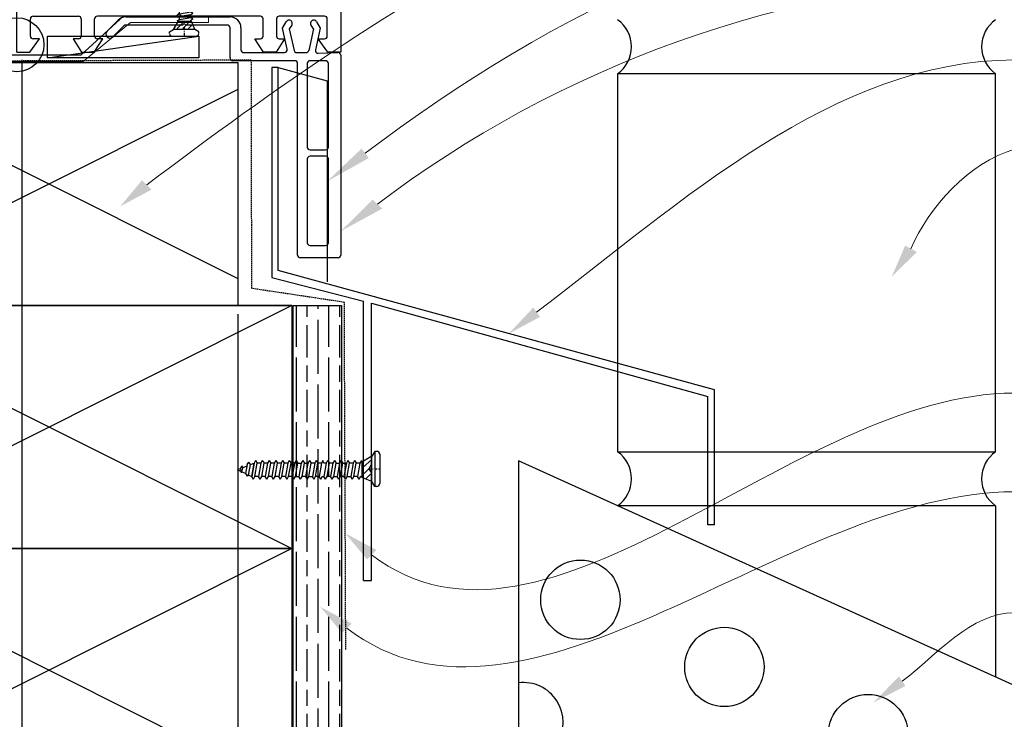
# Model space of a CAD drawing. Units: millimetres. Extents: x 400 to 4183, y 315 to 4164.
# Drawn here: x 971 to 1154, y 2422 to 2551 of the extents above; entities that cross this region are included whole.
import ezdxf

# ---------------------------------------------------------------- set-up
doc = ezdxf.new("R2010")
doc.units = ezdxf.units.MM
doc.linetypes.add('DASHED', pattern=[0.75, 0.5, -0.25])
doc.linetypes.add('STRICHPUNKT', pattern=[1, 0.5, -0.25, 0, -0.25])
for name, color, linetype in [('Building', 1, 'Continuous'), ('DRAWING', 7, 'Continuous'), ('Homerit Annotation', 6, 'Continuous'), ('Homerit Flashing', 2, 'Continuous'), ('Homerit Installation', 3, 'Continuous'), ('Homerit Joinery', 7, 'Continuous')]:
    doc.layers.add(name, color=color, linetype=linetype)
doc.styles.get("Standard").update_dxf_attribs({"font": 'arial.ttf'})
doc.dimstyles.get("Standard").update_dxf_attribs({"dimtxt": 0.18, "dimasz": 0.18, "dimexe": 0.18, "dimexo": 0.0625, "dimgap": 0.09, "dimtad": 0, "dimtih": 1, "dimtoh": 1, "dimdec": 4, "dimzin": 0, "dimdsep": 46, "dimtxsty": 'Standard', "dimcen": 0.09, "dimadec": 0, "dimazin": 0, "dimtfac": 1, "dimtdec": 4, "dimtofl": 0, "dimtmove": 0, "dimatfit": 3, "dimfxl": 1, "dimtolj": 1, "dimtzin": 0, "dimarcsym": 0})

# ---------------------------------------------------------------- blocks, each defined once
blk = doc.blocks.new('Brick Veneer 15deg')
at = {"layer": 'DRAWING', "linetype": 'Continuous'}
for p, q in [((116.73, 14.89), (0, 67.79)), ((0, 67.79), (0, 5.45)), ((116.73, 14.89), (112.25, 5.45))]:
    blk.add_line(p, q, dxfattribs=at)
for centre in [(11.47, 42.07), (38.13, 29.64), (64.78, 17.21)]:
    blk.add_circle(centre, 7.35, dxfattribs=at)
for centre, radius, start, end in [((0.9, 19.41), 7.35, 262.9351, 97.0649), ((27.56, 6.45), 7.26, 352.1003, 187.8997), ((91.44, 5.21), 7.33, 1.8368, 178.1632)]:
    blk.add_arc(centre, radius, start, end, dxfattribs=at)
blk = doc.blocks.new('Brick Veneer Bottom Angled')
for p, q in [((88.36, 139.47), (18.36, 139.47)), ((18.36, 139.47), (18.36, 69.47)), ((88.36, 69.47), (88.36, 139.47)), ((18.36, 69.47), (88.36, 69.47)), ((88.36, 59.47), (18.36, 59.47)), ((88.36, 59.47), (88.36, 27.74))]:
    blk.add_line(p, q)
at = {"layer": 'DRAWING'}
for centre, start, end in [((14.77, 144.47), 305.7103, 54.2897), ((91.96, 144.47), 125.7103, 234.2897), ((14.77, 64.47), 305.7103, 54.2897), ((91.96, 64.47), 125.7103, 234.2897)]:
    blk.add_arc(centre, 6.16, start, end, dxfattribs=at)
blk.add_blockref('Brick Veneer 15deg', (0, 0))
blk = doc.blocks.new('Homerit S1 Flashing')
at = {"layer": 'Homerit Flashing', "color": 0}
for p, q in [((4.2, 0), (3, 0)), ((3, 0), (3, -38.9)), ((4.2, 0), (3, 0)), ((4.2, -37.62), (4.2, 0)), ((85, -59.69), (4.2, -37.62)), ((3, -38.9), (20, -43.29)), ((20, -95), (20, -43.29)), ((21.5, -43.68), (83.8, -60.96)), ((21.5, -73.56), (21.5, -43.68)), ((85, -84.69), (85, -59.69)), ((83.8, -84.69), (83.8, -60.96)), ((21.08, -74.3), (21.5, -73.56)), ((21.5, -75), (21.08, -74.3)), ((21.5, -95), (21.5, -75)), ((85, -84.69), (83.8, -84.69)), ((20, -95), (21.5, -95))]:
    blk.add_line(p, q, dxfattribs=at)
blk = doc.blocks.new('Sill Awning Timber No Rebate with RAB')
at = {"layer": 'Building'}
for p, q in [((-45, 22.5), (45, 22.5)), ((45, 22.5), (-45, -22.5)), ((-45, 22.5), (45, -22.5)), ((45, 22.5), (45, -22.5))]:
    blk.add_line(p, q, dxfattribs=at)
blk = doc.blocks.new('Screw 1')
at = {"layer": 'Homerit Installation', "color": 0}
for p, q in [((-0.647372, 16.278009), (0.726894, 16.557575)), ((-0.428469, 16.322523), (-0.174172, 16.95625)), ((0.726894, 16.557575), (1.112807, 16.290387)), ((-1.279287, 14.999988), (-0.893373, 15.233997)), ((-1.279285, 14.999996), (-0.893371, 14.732808)), ((-0.647372, 16.278009), (-1.033285, 16.044001)), ((-0.647372, 15.776813), (-1.033285, 16.044001)), ((-0.647372, 15.776813), (-0.893392, 15.230957)), ((-0.893373, 15.233997), (1.206627, 15.596308)), ((1.206627, 15.095111), (-0.893373, 14.7328)), ((-0.893371, 14.192811), (-0.893371, 14.732808)), ((0.6999, 16.040063), (-0.647372, 15.776813)), ((0.6999, 16.040063), (1.112807, 16.290387)), ((0.918968, 16.172834), (1.206627, 15.596308)), ((1.59254, 15.329119), (1.206627, 15.596308)), ((1.59254, 15.329119), (1.206627, 15.095111)), ((1.206627, 15.095111), (1.206627, 14.555133)), ((-1.279285, 13.958803), (-0.893371, 14.192811)), ((-1.279285, 13.958803), (-0.893371, 13.691616)), ((-1.279285, 12.917629), (-0.893371, 13.151637)), ((-1.279285, 12.917629), (-0.893371, 12.650442)), ((-0.893371, 14.192811), (1.206629, 14.55514)), ((1.206629, 14.053927), (-0.893371, 13.691616)), ((-0.893371, 13.151637), (-0.893371, 13.691616)), ((-0.893371, 13.151637), (1.206629, 13.513948)), ((1.206629, 13.012752), (-0.893371, 12.650442)), ((1.592542, 14.287935), (1.206629, 14.55514)), ((1.592542, 14.287935), (1.206629, 14.053927)), ((1.206629, 13.513948), (1.206629, 14.053927)), ((1.592542, 13.246761), (1.206629, 13.513948)), ((1.592542, 13.246761), (1.206629, 13.012752)), ((1.206629, 13.012752), (1.206629, 12.472755)), ((-1.279285, 11.876436), (-0.893371, 12.110445)), ((-1.279285, 11.876436), (-0.893371, 11.609248)), ((-1.279285, 10.835262), (-0.893371, 11.06927)), ((-0.893371, 12.650442), (-0.893371, 12.110445)), ((-0.893371, 12.110445), (1.206629, 12.472755)), ((1.206629, 11.97156), (-0.893371, 11.609248)), ((-0.893371, 11.609248), (-0.893371, 11.06927)), ((-0.893371, 11.06927), (1.206629, 11.431581)), ((1.592542, 12.205568), (1.206629, 12.472755)), ((1.592542, 12.205568), (1.206629, 11.97156)), ((1.206629, 11.431581), (1.206629, 11.97156)), ((1.592542, 11.164394), (1.206629, 11.431581)), ((1.592542, 11.164394), (1.206629, 10.930386)), ((-1.279285, 10.835262), (-0.893371, 10.568074)), ((-1.279285, 9.79407), (-0.893371, 10.028078)), ((-1.279285, 9.79407), (-0.893371, 9.526881)), ((1.206629, 10.930386), (-0.893371, 10.568074)), ((-0.893371, 10.028078), (-0.893371, 10.568074)), ((-0.893371, 10.028078), (1.206629, 10.390389)), ((1.206629, 9.889192), (-0.893371, 9.526881)), ((-0.893371, 8.986885), (-0.893371, 9.526881)), ((-0.893371, 8.986885), (1.206629, 9.349196)), ((1.206629, 10.930386), (1.206629, 10.390389)), ((1.592542, 10.123201), (1.206629, 10.390389)), ((1.592542, 10.123201), (1.206629, 9.889192)), ((1.206629, 9.349196), (1.206629, 9.889192)), ((1.592542, 9.082009), (1.206629, 9.349196)), ((-1.279287, 8.038636), (-0.893373, 8.272644)), ((-1.279287, 8.038636), (-0.893373, 7.771449)), ((-1.279285, 8.752876), (-0.893371, 8.986885)), ((-0.893373, 8.639937), (-1.279285, 8.752876)), ((-0.893373, 8.272644), (-0.893373, 8.639937)), ((-0.893373, 8.272644), (1.206627, 8.634974)), ((1.206627, 8.13376), (-0.893373, 7.771449)), ((-0.893373, 7.23147), (-0.893373, 7.771449)), ((-0.893373, 7.23147), (1.206627, 7.593782)), ((1.59254, 8.367768), (1.206627, 8.634974)), ((1.59254, 8.367768), (1.206627, 8.13376)), ((1.206627, 7.593782), (1.206627, 8.13376)), ((1.59254, 7.326594), (1.206627, 7.593782)), ((1.59254, 7.326594), (1.206627, 7.092585)), ((1.592542, 9.082009), (1.206629, 8.847999)), ((1.216884, 8.666133), (1.206629, 8.847999)), ((-1.279287, 6.997462), (-0.893373, 7.23147)), ((-1.279287, 6.997462), (-0.893373, 6.730275)), ((-1.279287, 5.956269), (-0.893373, 6.190278)), ((-1.279287, 5.956269), (-0.893373, 5.689082)), ((1.206627, 7.092585), (-0.893373, 6.730275)), ((-0.893373, 6.730275), (-0.893373, 6.190278)), ((-0.893373, 6.190278), (1.206627, 6.552588)), ((1.206627, 6.051393), (-0.893373, 5.689082)), ((-0.893373, 5.689082), (-0.893373, 5.149103)), ((-0.893373, 5.149103), (1.206627, 5.511414)), ((1.206627, 7.092585), (1.206627, 6.552588)), ((1.59254, 6.285401), (1.206627, 6.552588)), ((1.59254, 6.285401), (1.206627, 6.051393)), ((1.206627, 5.511414), (1.206627, 6.051393)), ((1.59254, 5.244227), (1.206627, 5.511414)), ((-1.279287, 4.915095), (-0.893373, 5.149103)), ((-1.279287, 4.915095), (-0.893373, 4.647908)), ((-1.279287, 3.873903), (-0.893373, 4.107911)), ((-1.279287, 3.873903), (-0.893373, 3.606714)), ((1.206627, 5.010219), (-0.893373, 4.647908)), ((-0.893373, 4.107911), (-0.893373, 4.647908)), ((-0.893373, 4.107911), (1.206627, 4.470222)), ((1.206627, 3.969026), (-0.893373, 3.606714)), ((1.59254, 5.244227), (1.206627, 5.010219)), ((1.206627, 5.010219), (1.206627, 4.470222)), ((1.59254, 4.203034), (1.206627, 4.470222)), ((1.59254, 4.203034), (1.206627, 3.969026)), ((1.206627, 3.429029), (1.206627, 3.969026)), ((-1.948967, 1.207214), (-1.042411, 2.745966)), ((-0.339538, 2.398334), (-1.299538, 1.438334)), ((-1.279287, 2.83271), (-0.893373, 3.066718)), ((-1.042411, 2.745966), (-1.279287, 2.83271)), ((-1.042411, 2.745966), (1.357589, 2.745966)), ((-0.893373, 3.066718), (-0.893373, 3.606714)), ((-0.893373, 3.066718), (1.206627, 3.429029)), ((0.721122, 2.398334), (-0.238878, 1.438334)), ((1.572408, 2.188959), (0.821782, 1.438334)), ((1.59254, 3.161842), (1.206627, 3.429029)), ((1.59254, 3.161842), (1.206627, 2.927832)), ((1.216882, 2.745966), (1.206627, 2.927832)), ((1.951033, 1.207214), (1.357589, 2.745966)), ((-2.698975, 0.45721), (-2.698975, 0.774202)), ((-2.698967, 0.774206), (-1.948967, 1.207214)), ((-2.25, 0), (0, 0)), ((1.951033, 1.207214), (-1.948967, 1.207214)), ((0, 0), (2.250005, 0)), ((2.701052, 0.774197), (1.951033, 1.207214)), ((2.701038, 0.457214), (2.701052, 0.774197))]:
    blk.add_line(p, q, dxfattribs=at)
at = {"layer": 'Homerit Installation'}
for p, q in [((0.01391, 17.304718), (-0.445068, 17.0912)), ((-0.184074, 16.961158), (-0.445068, 17.0912)), ((-0.184074, 16.961158), (0.609314, 17.241566)), ((-0.045486, 17.277088), (0.156627, 17.780975)), ((0.01391, 17.304718), (0.609314, 17.241566)), ((0.397593, 17.264014), (0.156627, 17.780975)), ((0.726894, 16.557575), (0.436521, 17.180481))]:
    blk.add_line(p, q, dxfattribs=at)
at = {"layer": 'Homerit Installation', "color": 0, "linetype": 'STRICHPUNKT'}
blk.add_line((-0.019556, 1.702299), (-0.019556, 0), dxfattribs=at)
at = {"layer": 'Homerit Installation', "color": 0}
for centre, start, end in [((-2.25, 0.45), 180, 270), ((2.250005, 0.45), 270, 0)]:
    blk.add_arc(centre, 0.45, start, end, dxfattribs=at)
blk = doc.blocks.new('Screw 2')
at = {"layer": 'Homerit Installation'}
for p, q in [((-2.676534, 0), (2.723472, 0)), ((-3.216534, -0.54), (-3.215913, -0.924719)), ((-3.215293, -0.929047), (3.26473, -0.929037)), ((-3.215293, -0.929047), (-2.315293, -1.448657)), ((-2.315293, -1.448657), (-1.227426, -3.29516)), ((2.364707, -1.448657), (-2.315293, -1.448657)), ((-0.383979, -2.878002), (-1.535979, -1.726002)), ((0.888813, -2.878002), (-0.263187, -1.726002)), ((1.910356, -2.626752), (1.009605, -1.726002)), ((2.364707, -1.448657), (1.652574, -3.29516)), ((3.26473, -0.929037), (2.364707, -1.448657)), ((3.264712, -0.548657), (3.26473, -0.929037)), ((-1.227426, -3.29516), (-1.511678, -3.399252)), ((-1.511678, -3.399252), (-1.048581, -3.680062)), ((-1.227426, -3.29516), (1.652574, -3.29516)), ((1.483725, -3.29516), (1.471419, -3.513399)), ((1.934514, -3.794211), (1.471419, -3.513399)), ((-1.511678, -4.648684), (-1.048581, -4.328058)), ((-1.511678, -4.648684), (-1.048581, -4.929494)), ((-1.048581, -3.680062), (-1.048581, -4.328058)), ((-1.048581, -3.680062), (1.471419, -4.114835)), ((1.471419, -4.762831), (-1.048581, -4.328058)), ((-1.048581, -4.929494), (-1.048581, -5.57749)), ((-1.048581, -4.929494), (1.471419, -5.364267)), ((1.934514, -3.794211), (1.471419, -4.114835)), ((1.471419, -4.114835), (1.471419, -4.762831)), ((1.934514, -5.043641), (1.471419, -4.762831)), ((1.934514, -5.043641), (1.471419, -5.364267)), ((1.471419, -6.012263), (1.471419, -5.364267)), ((-1.511678, -5.898114), (-1.048581, -5.57749)), ((-1.511678, -5.898114), (-1.048581, -6.178924)), ((-1.511678, -7.147523), (-1.048581, -6.826898)), ((-1.511678, -7.147523), (-1.048581, -7.428335)), ((1.471419, -6.012263), (-1.048581, -5.57749)), ((-1.048581, -6.826898), (-1.048581, -6.178924)), ((-1.048581, -6.178924), (1.471419, -6.613698)), ((1.471419, -7.261672), (-1.048581, -6.826898)), ((1.934514, -6.293073), (1.471419, -6.012263)), ((1.934514, -6.293073), (1.471419, -6.613698)), ((1.471419, -6.613698), (1.471419, -7.261672)), ((1.934514, -7.542482), (1.471419, -7.261672)), ((-1.511678, -8.396955), (-1.048581, -8.07633)), ((-1.511678, -8.396955), (-1.048581, -8.677765)), ((-1.048581, -8.07633), (-1.048581, -7.428335)), ((-1.048581, -7.428335), (1.471419, -7.863107)), ((1.471419, -8.511102), (-1.048581, -8.07633)), ((-1.048581, -8.677765), (-1.048581, -9.325739)), ((-1.048581, -8.677765), (1.471419, -9.112538)), ((1.934514, -7.542482), (1.471419, -7.863107)), ((1.471419, -8.511102), (1.471419, -7.863107)), ((1.934514, -8.791914), (1.471419, -8.511102)), ((1.934514, -8.791914), (1.471419, -9.112538)), ((1.471419, -9.112538), (1.471419, -9.760512)), ((-1.511678, -9.646364), (-1.048581, -9.325739)), ((-1.511678, -9.646364), (-1.048581, -9.927174)), ((-1.048581, -10.367925), (-1.511675, -10.503452)), ((-1.511675, -10.503452), (-1.048579, -10.784262)), ((1.471419, -9.760512), (-1.048581, -9.325739)), ((-1.048581, -9.927174), (-1.048581, -10.367925)), ((-1.048581, -9.927174), (1.471419, -10.361969)), ((-1.048579, -10.784262), (-1.048579, -11.432258)), ((-1.048579, -10.784262), (1.471421, -11.219036)), ((1.934514, -10.041323), (1.471419, -9.760512)), ((1.934514, -10.041323), (1.471419, -10.361969)), ((1.483727, -10.39936), (1.471421, -10.617599)), ((1.934517, -10.898411), (1.471421, -10.617599)), ((1.934517, -10.898411), (1.471421, -11.219036)), ((-1.511675, -11.752884), (-1.048579, -11.432258)), ((-1.511675, -11.752884), (-1.048579, -12.033694)), ((-1.511675, -13.002314), (-1.048579, -12.68169)), ((1.471421, -11.867031), (-1.048579, -11.432258)), ((-1.048579, -12.033694), (-1.048579, -12.68169)), ((-1.048579, -12.033694), (1.471421, -12.468467)), ((1.471421, -13.116463), (-1.048579, -12.68169)), ((1.471421, -11.219036), (1.471421, -11.867031)), ((1.934517, -12.147841), (1.471421, -11.867031)), ((1.934517, -12.147841), (1.471421, -12.468467)), ((1.471421, -13.116463), (1.471421, -12.468467)), ((-1.511675, -13.002314), (-1.048579, -13.283124)), ((-1.511675, -14.251723), (-1.048579, -13.931098)), ((-1.511675, -14.251723), (-1.048579, -14.532535)), ((-1.048579, -13.931098), (-1.048579, -13.283124)), ((-1.048579, -13.283124), (1.471421, -13.717898)), ((1.471421, -14.365872), (-1.048579, -13.931098)), ((-1.048579, -15.18053), (-1.048579, -14.532535)), ((-1.048579, -14.532535), (1.471421, -14.967307)), ((1.934517, -13.397273), (1.471421, -13.116463)), ((1.934517, -13.397273), (1.471421, -13.717898)), ((1.471421, -13.717898), (1.471421, -14.365872)), ((1.934517, -14.646682), (1.471421, -14.365872)), ((-1.511675, -15.501155), (-1.048579, -15.18053)), ((-1.511675, -15.501155), (-1.048579, -15.781965)), ((1.471421, -15.615302), (-1.048579, -15.18053)), ((-1.048579, -15.781965), (-1.048579, -16.429939)), ((-1.048579, -15.781965), (1.471421, -16.216738)), ((1.934517, -14.646682), (1.471421, -14.967307)), ((1.471421, -15.615302), (1.471421, -14.967307)), ((1.934517, -15.896114), (1.471421, -15.615302)), ((1.934517, -15.896114), (1.471421, -16.216738)), ((1.471421, -16.216738), (1.471421, -16.864713)), ((-1.511675, -16.750566), (-1.048579, -16.429941)), ((-1.511675, -16.750566), (-1.048579, -17.031376)), ((-1.511675, -17.999977), (-1.048579, -17.679352)), ((-1.511675, -17.999977), (-1.048579, -18.280787)), ((1.471421, -16.864713), (-1.048579, -16.429939)), ((-1.048579, -17.031376), (-1.048579, -17.67935)), ((-1.048579, -17.031376), (1.471421, -17.466149)), ((1.471421, -18.114124), (-1.048579, -17.67935)), ((1.934517, -17.145525), (1.471421, -16.864713)), ((1.934517, -17.145525), (1.471421, -17.466149)), ((1.471421, -17.466149), (1.471421, -18.114124)), ((1.934517, -18.394936), (1.471421, -18.114124)), ((-1.511675, -19.249388), (-1.048579, -18.928763)), ((-1.511675, -19.249388), (-1.048579, -19.530198)), ((-1.048579, -18.280787), (-1.048579, -18.928761)), ((-1.048579, -18.280787), (1.471421, -18.71556)), ((1.471421, -19.363535), (-1.048579, -18.928761)), ((-1.048579, -19.530198), (-1.048579, -20.178172)), ((-1.048579, -19.530198), (1.471421, -19.964971)), ((1.934517, -18.394936), (1.471421, -18.71556)), ((1.471421, -18.71556), (1.471421, -19.363535)), ((1.934517, -19.644347), (1.471421, -19.363535)), ((1.934517, -19.644347), (1.471421, -19.964971)), ((1.471421, -19.964971), (1.471421, -20.612946)), ((-1.511675, -20.498799), (-1.048579, -20.178174)), ((-1.511675, -20.498799), (-1.048579, -20.779609)), ((-1.511675, -21.74821), (-1.048579, -21.427585)), ((-1.511675, -21.74821), (-1.048579, -22.02902)), ((1.471421, -20.612946), (-1.048579, -20.178172)), ((-1.048579, -20.779609), (-1.048579, -21.427583)), ((-1.048579, -20.779609), (1.471421, -21.214382)), ((1.471421, -21.862357), (-1.048579, -21.427583)), ((1.934517, -20.893758), (1.471421, -20.612946)), ((1.934517, -20.893758), (1.471421, -21.214382)), ((1.471421, -21.214382), (1.471421, -21.862357)), ((1.934517, -22.143169), (1.471421, -21.862357)), ((-1.511675, -22.997619), (-1.048579, -22.676994)), ((-1.511675, -22.997619), (-1.048579, -23.278429)), ((-1.048579, -22.02902), (-1.048579, -22.676994)), ((-1.048579, -22.02902), (1.471421, -22.463793)), ((1.471421, -23.111768), (-1.048579, -22.676994)), ((-1.048579, -23.278429), (1.471421, -23.713224)), ((-0.753354, -23.933456), (-1.048579, -23.278429)), ((1.471444, -23.71685), (-1.048556, -23.282076)), ((1.934517, -22.143169), (1.471421, -22.463793)), ((1.471421, -22.463793), (1.471421, -23.111768)), ((1.934517, -23.392578), (1.471421, -23.111768)), ((1.934517, -23.392578), (1.471421, -23.713224)), ((-0.753354, -23.933456), (-1.21645, -24.254081)), ((-0.753354, -24.534891), (-1.21645, -24.254081)), ((0.863372, -24.249356), (-0.753354, -23.933456)), ((-0.753354, -24.534891), (0.895765, -24.87037)), ((-0.197396, -25.35467), (-0.510589, -25.51072)), ((0.040183, -25.766942), (-0.510589, -25.51072)), ((-0.490671, -24.588307), (-0.185515, -25.34878)), ((-0.197396, -25.35467), (0.754668, -25.691159)), ((0.895765, -24.87037), (0.547317, -25.617857)), ((0.863372, -24.249356), (1.358861, -24.549744)), ((0.895765, -24.87037), (1.358861, -24.549744)), ((1.126253, -24.40868), (1.471444, -23.71685)), ((-0.031091, -25.733786), (0.211444, -26.33845)), ((0.040183, -25.766942), (0.754668, -25.691159)), ((0.500603, -25.718097), (0.211444, -26.33845))]:
    blk.add_line(p, q, dxfattribs=at)
at = {"layer": 'Homerit Installation', "linetype": 'STRICHPUNKT'}
blk.add_line((0, -2.042759), (0, 0), dxfattribs=at)
at = {"layer": 'Homerit Installation'}
for centre, start, end in [((-2.676534, -0.54), 90, 180), ((2.723472, -0.54), 0, 90)]:
    blk.add_arc(centre, 0.54, start, end, dxfattribs=at)
blk = doc.blocks.new('Fixing Plate 1')
at = {"color": 0, "lineweight": 0}
for p, q in [((41.97, 8.45), (34, 1.2)), ((57.66, 8.45), (41.97, 8.45)), ((57.66, 7.25), (57.66, 8.45)), ((34.4, 0), (43.17, 7.25)), ((43.17, 7.25), (57.66, 7.25)), ((34, 1.2), (0, 1.2)), ((0, 1.2), (0, 0)), ((0, 0), (34.4, 0))]:
    blk.add_line(p, q, dxfattribs=at)
blk.add_line((34, 1.2), (0, 1.2))
blk = doc.blocks.new('4mm packer')
blk.add_line((0, 28.06), (4, 0))
blk.add_lwpolyline([(0, 28.06), (4, 28.06), (4, 0), (0, 0)], close=True)
blk = doc.blocks.new('Flashing Endstop')
at = {"layer": 'Homerit Flashing'}
for p, q in [((0, 0), (9.05, -2.47)), ((9.05, -2.47), (9.05, -39.73))]:
    blk.add_line(p, q, dxfattribs=at)
blk = doc.blocks.new('Sill Awning Main Structure Timber with RAB')
at = {"layer": 'Building'}
h = blk.add_hatch(dxfattribs=at)
h.set_pattern_fill('GOST_WOOD', color=256)
h.set_pattern_definition([(90, (-207.597, -293.463), (6, -4e-16), [10, -2]), (90, (-205.597, -295.463), (6, -4e-16), [6, -1.5, 3, -1.5]), (90, (-203.597, -298.463), (6, -4e-16), [10, -2])])
h.paths.add_polyline_path([(54.2, 22.5), (45.2, 22.5), (45.2, -68.56), (54.2, -68.51)])
for p, q in [((-45, 67.5), (35, 67.5)), ((-45, 67.5), (35, 27.5)), ((35, 67.5), (35, 22.5)), ((35, 62.5), (-45, 22.5)), ((45, 22.5), (-45, 22.5)), ((-45, 22.5), (45, 22.5)), ((45, 22.5), (-45, -22.5)), ((-45, 22.5), (45, -22.5)), ((45, 22.5), (45, -22.5)), ((45.2, 22.5), (45.2, -68.56)), ((45.2, 22.5), (54.2, 22.5)), ((54.2, 22.5), (54.2, -68.51)), ((45, -22.5), (-45, -22.5))]:
    blk.add_line(p, q, dxfattribs=at)
at = {"layer": 'Homerit Installation', "linetype": 'DASHED', "lineweight": 25, "ltscale": 0.5}
for p, q in [((37.49, 67.93), (-35.59, 67.66)), ((37.58, 25.66), (37.49, 67.93)), ((54.99, -41.2), (54.72, 23.08))]:
    blk.add_line(p, q, dxfattribs=at)
at = {"layer": 'Homerit Installation'}
blk.add_circle((-5.94, 70.78), 5, dxfattribs=at)
at = {"layer": 'Homerit Installation', "linetype": 'DASHED', "lineweight": 25, "ltscale": 0.5}
blk.add_arc((-299.62, -2275.92), 2326.15, 81.23807, 81.66492, dxfattribs=at)
blk.add_blockref('Flashing Endstop', (42.47, 66.59))
at = {"layer": 'Homerit Installation'}
blk.add_blockref('Screw 1', (25.05, 72.38), dxfattribs=at)
at = {"layer": 'Homerit Installation', "lineweight": 0}
blk.add_blockref('Fixing Plate 1', (-28.08, 67.66), dxfattribs=at)
at = {"layer": 'Homerit Installation'}
for name, p, rotation in [('4mm packer', (27.77, 68.34), 90), ('Screw 2', (61.27, -7.71), 270)]:
    blk.add_blockref(name, p, dxfattribs=dict(at, rotation=rotation))
blk = doc.blocks.new('*D181')
at = {"layer": 'DEFPOINTS', "color": 0, "transparency": 16777216}
for p in [(35, 22.5), (55, -68.42), (35, -85.1)]:
    blk.add_point(p, dxfattribs=at)
at = {"layer": 'Homerit Annotation', "color": 0, "lineweight": -2, "transparency": 16777216}
for p, q in [((35, 20.91), (35, -89.67)), ((55, -70), (55, -89.67)), ((39.57, -85.1), (50.43, -85.1)), ((55, -85.1), (65.21, -85.1))]:
    blk.add_line(p, q, dxfattribs=at)
at = {"layer": 'Homerit Annotation', "color": 0, "transparency": 16777216}
for points in [[(39.57, -84.34), (39.57, -85.86), (35, -85.1)], [(50.43, -84.34), (50.43, -85.86), (55, -85.1)]]:
    blk.add_solid(points, dxfattribs=at)
at = {"layer": 'Homerit Annotation', "color": 0, "transparency": 16777216, "insert": (76.07, -85.1), "char_height": 4.572, "attachment_point": 5}
blk.add_mtext('\\A1;20mm', dxfattribs=at)
blk = doc.blocks.new('*D182')
at = {"layer": 'DEFPOINTS', "color": 0, "transparency": 16777216}
for p in [(-5, 69.57), (55, -68.42), (-5, -98.91)]:
    blk.add_point(p, dxfattribs=at)
at = {"layer": 'Homerit Annotation', "color": 0, "lineweight": -2, "transparency": 16777216}
for p, q in [((-5, 67.98), (-5, -103.48)), ((55, -70), (55, -103.48)), ((-0.43, -98.91), (14.17, -98.91)), ((50.43, -98.91), (35.83, -98.91))]:
    blk.add_line(p, q, dxfattribs=at)
at = {"layer": 'Homerit Annotation', "color": 0, "transparency": 16777216}
for points in [[(-0.43, -98.14), (-0.43, -99.67), (-5, -98.91)], [(50.43, -98.14), (50.43, -99.67), (55, -98.91)]]:
    blk.add_solid(points, dxfattribs=at)
at = {"layer": 'Homerit Annotation', "color": 0, "transparency": 16777216, "insert": (25, -98.91), "char_height": 4.572, "attachment_point": 5}
blk.add_mtext('\\A1;60mm', dxfattribs=at)
blk = doc.blocks.new('101.741 T&T Window AD60')
at = {"layer": 'Homerit Joinery'}
for p, q in [((-355.6, 1361.4), (-355.6, 1409.7)), ((-282.8, 1422.4), (-342.9, 1422.4)), ((-276.5, 1420.7), (-25.4, 1275.8)), ((-322.6, 1361.4), (-322.6, 1336)), ((-322.6, 1336), (-330.2, 1336)), ((-330.2, 1254.8), (-322.6, 1254.8)), ((-322.6, 1254.8), (-322.6, 1229.4)), ((-69.9, 1228.1), (-189.5, 1297.2)), ((-355.6, 984.3), (-355.6, 1229.4)), ((-63.5, 932.2), (-63.5, 1217.1)), ((0, 1231.8), (0, 0)), ((-304.8, 1167.1), (-304.8, 1035.1)), ((-304.8, 1035.1), (-291.2, 1035.1)), ((-291.2, 1035.1), (-262.8, 928.9)), ((-330.2, 984.3), (-355.6, 984.3)), ((-310.7, 911.6), (-330.2, 984.3)), ((-1505, 965.2), (-1524, 946.1)), ((-1524, 0), (-1524, 946.1)), ((-1505, 965.2), (-1492.2, 965.2)), ((-1421.6, 960.5), (-1492.2, 965.2)), ((-1414.9, 917.3), (-1409.9, 945.6)), ((-1307.8, 945.4), (-1280.9, 812.8)), ((-1227.5, 965.2), (-1296.2, 960.6)), ((-1226.7, 965.2), (-1211.6, 965.2)), ((-1218.7, 927.1), (-1211.6, 927.1)), ((-1198.9, 939.8), (-1198.9, 952.5)), ((-1465.6, 825.5), (-1465.6, 894.1)), ((-1452.9, 906.8), (-1427.4, 906.8)), ((-1231.4, 914.4), (-1231.4, 876.3)), ((-250.5, 919.5), (-76.2, 919.5)), ((-76.2, 889), (-249.2, 889)), ((-347.5, 863.6), (-1218.7, 863.6)), ((-63.5, 520.7), (-63.5, 876.3)), ((-1280.9, 812.8), (-1306.3, 787.4)), ((-1225.4, 809.1), (-1281.5, 740.3)), ((-1211.6, 812.8), (-1216.5, 812.8)), ((-1198.9, 520.7), (-1198.9, 800.1)), ((-1168.4, 800.1), (-1168.4, 677.5)), ((-1005.1, 812.8), (-1155.7, 812.8)), ((-978.8, 751.1), (-992.8, 803.4)), ((-946.1, 800.1), (-946.1, 741.7)), ((-908, 812.8), (-933.4, 812.8)), ((-895.3, 741.7), (-895.3, 800.1)), ((-848.7, 803.4), (-862.7, 751.1)), ((-368.3, 812.8), (-836.4, 812.8)), ((-355.6, 677.5), (-355.6, 800.1)), ((-325.1, 802.6), (-325.1, 520.7)), ((-1306.3, 787.4), (-1427.5, 787.4)), ((-946.1, 741.7), (-966.6, 741.7)), ((-874.9, 741.7), (-895.3, 741.7)), ((-1460.5, 728.1), (-1460.5, 516.5)), ((-1435.1, 736.6), (-1452, 736.6)), ((-1422.4, 690.9), (-1422.4, 723.9)), ((-1385.9, 727.2), (-1396, 689.6)), ((-1369.6, 736.6), (-1373.6, 736.6)), ((-1347.2, 689.6), (-1357.3, 727.2)), ((-1320.8, 723.9), (-1320.8, 690.9)), ((-1290.5, 736.6), (-1308.1, 736.6)), ((-1085.3, 737.6), (-450.3, 737.6)), ((-1085.3, 699.5), (-450.3, 699.5)), ((-1400.9, 685.8), (-1417.3, 685.8)), ((-1325.9, 685.8), (-1342.3, 685.8)), ((-1168.4, 677.5), (-1155.7, 664.8)), ((-1155.7, 664.8), (-1168.4, 652.1)), ((-1168.4, 652.1), (-1168.4, 381.6)), ((-1148.8, 293.1), (-1148.8, 674.1)), ((-1110.7, 293.1), (-1110.7, 674.1)), ((-424.9, 674.1), (-424.9, 489.9)), ((-386.8, 674.1), (-386.8, 489.9)), ((-368.3, 664.8), (-355.6, 677.5)), ((-355.6, 652.1), (-368.3, 664.8)), ((-355.6, 381.6), (-355.6, 652.1)), ((-1460.5, 464.8), (-1460.5, 233.7)), ((-1452, 508), (-1211.6, 508)), ((-1211.6, 477.5), (-1447.8, 477.5)), ((-1198.9, 233.7), (-1198.9, 464.8)), ((-424.9, 489.9), (-386.8, 489.9)), ((-424.9, 477.2), (-386.8, 477.2)), ((-424.9, 477.2), (-424.9, 293.1)), ((-386.8, 477.2), (-386.8, 293.1)), ((-325.1, 464.8), (-325.1, 233.7)), ((-312.4, 508), (-76.2, 508)), ((-76.2, 477.5), (-312.4, 477.5)), ((-63.5, 233.7), (-63.5, 464.8)), ((-1168.4, 381.6), (-1155.7, 368.9)), ((-368.3, 368.9), (-355.6, 381.6)), ((-1155.7, 368.9), (-1168.4, 356.2)), ((-1168.4, 356.2), (-1168.4, 233.7)), ((-355.6, 356.2), (-368.3, 368.9)), ((-355.6, 233.7), (-355.6, 356.2)), ((-450.3, 267.7), (-1085.3, 267.7)), ((-1447.8, 221), (-1211.6, 221)), ((-1155.7, 221), (-368.3, 221)), ((-450.3, 229.6), (-1085.3, 229.6)), ((-312.4, 221), (-76.2, 221)), ((-1460.5, 76.2), (-1460.5, 157.5)), ((-1447.8, 170.2), (-1234.4, 170.2)), ((-1221.7, 157.5), (-1221.7, 76.2)), ((-1158.2, 76.2), (-1158.2, 157.5)), ((-774.7, 170.2), (-1145.5, 170.2)), ((-762, 182.9), (-774.7, 170.2)), ((-749.3, 170.2), (-762, 182.9)), ((-378.5, 170.2), (-749.3, 170.2)), ((-365.8, 76.2), (-365.8, 157.5)), ((-302.3, 157.5), (-302.3, 76.2)), ((-76.2, 170.2), (-289.6, 170.2)), ((-63.5, 76.2), (-63.5, 157.5)), ((-1462.8, 0), (-1417.8, 63.5)), ((-1417.8, 63.5), (-1447.8, 63.5)), ((-1234.4, 63.5), (-1259.8, 63.5)), ((-1259.8, 63.5), (-1219.4, 0)), ((-1160.6, 0), (-1120.1, 63.5)), ((-1120.1, 63.5), (-1145.5, 63.5)), ((-403.9, 63.5), (-378.5, 63.5)), ((-363.4, 0), (-403.9, 63.5)), ((-264.2, 63.5), (-304.6, 0)), ((-289.6, 63.5), (-264.2, 63.5)), ((-106.2, 63.5), (-76.2, 63.5)), ((-61.2, 0), (-106.2, 63.5)), ((-1524, 0), (-1462.8, 0)), ((-1219.4, 0), (-1160.6, 0)), ((-304.6, 0), (-363.4, 0)), ((0, 0), (-61.2, 0))]:
    blk.add_line(p, q, dxfattribs=at)
for centre, radius, start, end in [((-342.9, 1409.7), 12.7, 90, 180), ((-282.8, 1409.7), 12.7, 60, 90), ((-330.2, 1361.4), 25.4, 180, 270), ((-309.9, 1361.4), 12.7, 92.3203, 180), ((-308.3, 1323.4), 50.8, 43.4932, 92.3203), ((-337.8, 1295.4), 91.4, 316.5068, 43.4932), ((-195.9, 1286.2), 12.7, 60, 176.2878), ((-330.2, 1229.4), 25.4, 90, 180), ((-337.8, 1295.4), 129.5, 316.5068, 356.2878), ((-50.8, 1231.8), 50.8, 0, 60), ((-309.9, 1229.4), 12.7, 180, 267.6797), ((-308.3, 1267.4), 50.8, 267.6797, 316.5068), ((-308.3, 1267.4), 88.9, 279.1963, 316.5068), ((-76.2, 1217.1), 12.7, 0, 60), ((-292.1, 1167.1), 12.7, 99.1963, 180), ((-1422.4, 947.8), 12.7, 350, 86.2), ((-1295.4, 947.9), 12.7, 93.8, 191.5), ((-1218.7, 914.4), 12.7, 90, 180), ((-1226.7, 952.5), 12.7, 90, 93.8), ((-1211.6, 952.5), 12.7, 0, 90), ((-1211.6, 939.8), 12.7, 270, 0), ((-250.5, 932.2), 12.7, 195, 270), ((-76.2, 932.2), 12.7, 270, 0), ((-1452.9, 894.1), 12.7, 90, 180), ((-1427.4, 919.5), 12.7, 270, 350), ((-347.5, 901.7), 38.1, 270, 15), ((-249.2, 876.3), 12.7, 90, 167.91), ((-76.2, 876.3), 12.7, 0, 90), ((-1218.7, 876.3), 12.7, 180, 270), ((-348.5, 897.6), 88.9, 290.7992, 347.91), ((-1427.5, 825.5), 38.1, 180, 270), ((-1216.5, 800.1), 12.7, 90, 135), ((-1211.6, 800.1), 12.7, 0, 90), ((-1155.7, 800.1), 12.7, 90, 180), ((-1005.1, 800.1), 12.7, 15, 90), ((-933.4, 800.1), 12.7, 90, 180), ((-908, 800.1), 12.7, 0, 90), ((-836.4, 800.1), 12.7, 90, 165), ((-368.3, 800.1), 12.7, 0, 90), ((-312.4, 802.6), 12.7, 110.7992, 180), ((-966.6, 754.4), 12.7, 195, 270), ((-874.9, 754.4), 12.7, 270, 345), ((-1452, 728.1), 8.47, 90, 180), ((-1435.1, 723.9), 12.7, 0, 90), ((-1373.6, 723.9), 12.7, 90, 165), ((-1369.6, 723.9), 12.7, 15, 90), ((-1308.1, 723.9), 12.7, 90, 180), ((-1290.5, 749.3), 12.7, 270, 315), ((-1085.3, 674.1), 63.5, 90, 180), ((-1085.3, 674.1), 25.4, 90, 180), ((-450.3, 674.1), 63.5, 0, 90), ((-450.3, 674.1), 25.4, 0, 90), ((-1417.3, 690.9), 5.08, 180, 270), ((-1400.9, 690.9), 5.08, 270, 345), ((-1342.3, 690.9), 5.08, 195, 270), ((-1325.9, 690.9), 5.08, 270, 0), ((-1452, 516.5), 8.47, 180, 270), ((-1211.6, 520.7), 12.7, 270, 0), ((-312.4, 520.7), 12.7, 180, 270), ((-76.2, 520.7), 12.7, 270, 0), ((-1447.8, 464.8), 12.7, 90, 180), ((-1211.6, 464.8), 12.7, 0, 90), ((-312.4, 464.8), 12.7, 90, 180), ((-76.2, 464.8), 12.7, 0, 90), ((-1085.3, 293.1), 63.5, 180, 270), ((-1085.3, 293.1), 25.4, 180, 270), ((-450.3, 293.1), 63.5, 270, 0), ((-450.3, 293.1), 25.4, 270, 0), ((-1447.8, 233.7), 12.7, 180, 270), ((-1211.6, 233.7), 12.7, 270, 0), ((-1155.7, 233.7), 12.7, 180, 270), ((-368.3, 233.7), 12.7, 270, 0), ((-312.4, 233.7), 12.7, 180, 270), ((-76.2, 233.7), 12.7, 270, 0), ((-1447.8, 157.5), 12.7, 90, 180), ((-1234.4, 157.5), 12.7, 0, 90), ((-1145.5, 157.5), 12.7, 90, 180), ((-378.5, 157.5), 12.7, 0, 90), ((-289.6, 157.5), 12.7, 90, 180), ((-76.2, 157.5), 12.7, 0, 90), ((-1447.8, 76.2), 12.7, 180, 270), ((-1234.4, 76.2), 12.7, 270, 0), ((-1145.5, 76.2), 12.7, 180, 270), ((-378.5, 76.2), 12.7, 270, 0), ((-289.6, 76.2), 12.7, 180, 270), ((-76.2, 76.2), 12.7, 270, 0)]:
    blk.add_arc(centre, radius, start, end, dxfattribs=at)
blk = doc.blocks.new('Flange')
at = {"layer": 'Homerit Joinery'}
for p, q in [((-42.76, 3.98), (-40.73, 6.01)), ((-39.31, 6.6), (-19.98, 6.6)), ((-10.28, 4.5), (-9.59, 5.7)), ((-3.97, 5.7), (-3.28, 4.5)), ((-39.67, 4.95), (-41.7, 2.92)), ((-28.78, 5.1), (-39.31, 5.1)), ((-28.48, 5.4), (-28.78, 5.1)), ((-28.18, 5.1), (-28.48, 5.4)), ((-20.48, 5.1), (-28.18, 5.1)), ((-19.98, -1), (-19.98, 4.6)), ((-17.98, 4.6), (-17.98, 0.5)), ((-9.42, 0.61), (-10.28, 4.5)), ((-8.57, 5.07), (-9.03, 4.38)), ((-9.03, 4.38), (-8.14, 0.4)), ((-4.54, 4.38), (-5.42, 0.4)), ((-4.54, 4.38), (-4.99, 5.07)), ((-3.28, 4.5), (-4.18, 0.48)), ((-17.48, 0), (-9.91, 0)), ((-7.65, 0), (-5.91, 0)), ((-7.98, -1.5), (-19.48, -1.5)), ((-2.28, -1.5), (-5.18, -1.5)), ((-3.67, -0.13), (0, 0)), ((0.52, -0.5), (0.52, -37.5)), ((-7.48, -37.5), (-7.48, -2)), ((-5.68, -2), (-5.68, -17.5)), ((-1.78, -17.5), (-1.78, -2)), ((-5.18, -18), (-2.28, -18)), ((-5.68, -19.7), (-5.68, -35.2)), ((-2.28, -19.2), (-5.18, -19.2)), ((-1.78, -35.2), (-1.78, -19.7)), ((-5.18, -35.7), (-2.28, -35.7)), ((0.02, -38), (-6.98, -38))]:
    blk.add_line(p, q, dxfattribs=at)
for centre, radius, start, end in [((-39.31, 4.6), 2, 90, 135), ((-19.98, 4.6), 2, 0, 90), ((-9.07, 5.4), 0.6, 326.5144, 150.0004), ((-4.49, 5.4), 0.6, 29.9996, 213.4856), ((-42.23, 3.45), 0.75, 135, 315), ((-39.31, 4.6), 0.5, 90, 135), ((-20.48, 4.6), 0.5, 0, 90), ((-17.48, 0.5), 0.5, 180, 270), ((-9.91, 0.5), 0.5, 270, 12.5), ((-7.65, 0.5), 0.5, 192.5004, 270), ((-5.91, 0.5), 0.5, 270, 347.4996), ((-3.69, 0.37), 0.5, 167.5, 272), ((0.02, -0.5), 0.5, 360, 92), ((-19.48, -1), 0.5, 180, 270), ((-7.98, -2), 0.5, 360, 90), ((-5.18, -2), 0.5, 90, 180), ((-2.28, -2), 0.5, 360, 90), ((-5.18, -17.5), 0.5, 180, 270), ((-2.28, -17.5), 0.5, 270, 360), ((-5.18, -19.7), 0.5, 90, 180), ((-2.28, -19.7), 0.5, 360, 90), ((-5.18, -35.2), 0.5, 180, 270), ((-2.28, -35.2), 0.5, 270, 360), ((-6.98, -37.5), 0.5, 180, 270), ((0.02, -37.5), 0.5, 270, 360)]:
    blk.add_arc(centre, radius, start, end, dxfattribs=at)
blk = doc.blocks.new('101.741FL T&T Window AD60')
at = {"xscale": 0.0393701, "yscale": 0.0393701, "zscale": 0.0393701}
blk.add_blockref('101.741 T&T Window AD60', (0, 0), dxfattribs=at)
blk.add_blockref('Flange', (-0.52, -0.05))
blk = doc.blocks.new('103.740F Sash T&T Window AD60')
blk.add_blockref('101.741FL T&T Window AD60', (0, 0))
blk = doc.blocks.new('Sill Label Awning Standard Installation Brick Veneer With RAB')
at = {"layer": 'Homerit Annotation', "color": 6, "linetype": 'ByBlock', "lineweight": 13, "end_tangent": (1, 0)}
for points, start_tangent in [([(18.11045, 44.82153), (178.86715, 115.83288)], (0.79609534, 0.605171224)), ([(58.58449, 50.68335), (178.86715, 98.05866)], (0.79609534, 0.605171224)), ([(60.85447, 41.28107), (178.86715, 82.70479)], (0.79609534, 0.605171224)), ([(90.34834, 21.26124), (178.86715, 67.96317)], (0.79609534, 0.605171224)), ([(59.77152, -23.672), (178.86715, 6.28733)], (0.79609534, -0.605171224)), ([(55.17996, -37.24913), (178.86715, -11.9829)], (0.79609534, -0.605171224)), ([(158.06482, -47.05675), (178.86715, -34.37607)], (0.79609534, 0.605171224))]:
    blk.add_spline(points, degree=3, dxfattribs=dict(at, start_tangent=start_tangent))
at = {"layer": 'Homerit Annotation', "color": 6, "linetype": 'ByBlock', "lineweight": 13}
blk.add_open_spline([(159.69807, 33.01307), (162.88158, 40.67556), (170.49929, 48.97324), (178.86715, 51.43886)], degree=3, dxfattribs=at)
at = {"layer": 'Homerit Annotation', "color": 6, "lineweight": 5}
for points in [[(57.91731, 51.56253), (51.51871, 45.4814), (59.25166, 49.80416)], [(17.24037, 45.69161), (13.198, 40.86058), (18.98052, 43.95145)], [(59.94998, 42.11402), (54.06008, 36.26461), (61.75895, 40.44811)], [(158.61515, 33.59731), (156.12678, 27.81046), (160.781, 32.42883)], [(89.73014, 22.13132), (85.18402, 17.30029), (90.96655, 20.39117)], [(58.9408, -24.50272), (54.89843, -19.67169), (60.68095, -22.76256)], [(54.30988, -38.11921), (50.26751, -33.28818), (56.05004, -36.37906)]]:
    blk.add_solid(points, dxfattribs=at)
at = {"layer": 'Homerit Annotation', "lineweight": 5}
blk.add_solid([(157.45481, -46.18667), (152.71875, -51.0177), (158.67483, -47.92683)], dxfattribs=at)
at = {"layer": 'Homerit Annotation'}
dim = blk.add_linear_dim(base=(-5.00003, -98.90525), p1=(55, -68.41565), p2=(-5.00003, 69.57007), text='60mm', dimstyle='Standard', dxfattribs=at)
dim.commit()
dim.dimension.update_dxf_attribs({"geometry": '*D182', "text_midpoint": (24.99999, -98.90525)})
dim = blk.add_linear_dim(base=(35, -85.09738), p1=(55, -68.41565), p2=(35, 22.5), text='20mm', dimstyle='Standard', dxfattribs=at)
dim.commit()
dim.dimension.update_dxf_attribs({"geometry": '*D181', "text_midpoint": (76.06837, -85.09738), "dimtype": 128})

msp = doc.modelspace()

# ---------------------------------------------------------------- block references
for name, p in [('103.740F Sash T&T Window AD60', (1030.61, 2545.04)), ('Brick Veneer Bottom Angled', (1063.54, 2401.61)), ('Sill Label Awning Standard Installation Brick Veneer With RAB', (976.55, 2475.66)), ('Sill Awning Main Structure Timber with RAB', (976.55, 2475.66)), ('Sill Awning Timber No Rebate with RAB', (976.55, 2430.66))]:
    msp.add_blockref(name, p)
at = {"layer": 'Homerit Flashing'}
msp.add_blockref('Homerit S1 Flashing', (1014.82, 2542.25), dxfattribs=at)

doc.saveas('drawing.dxf')
